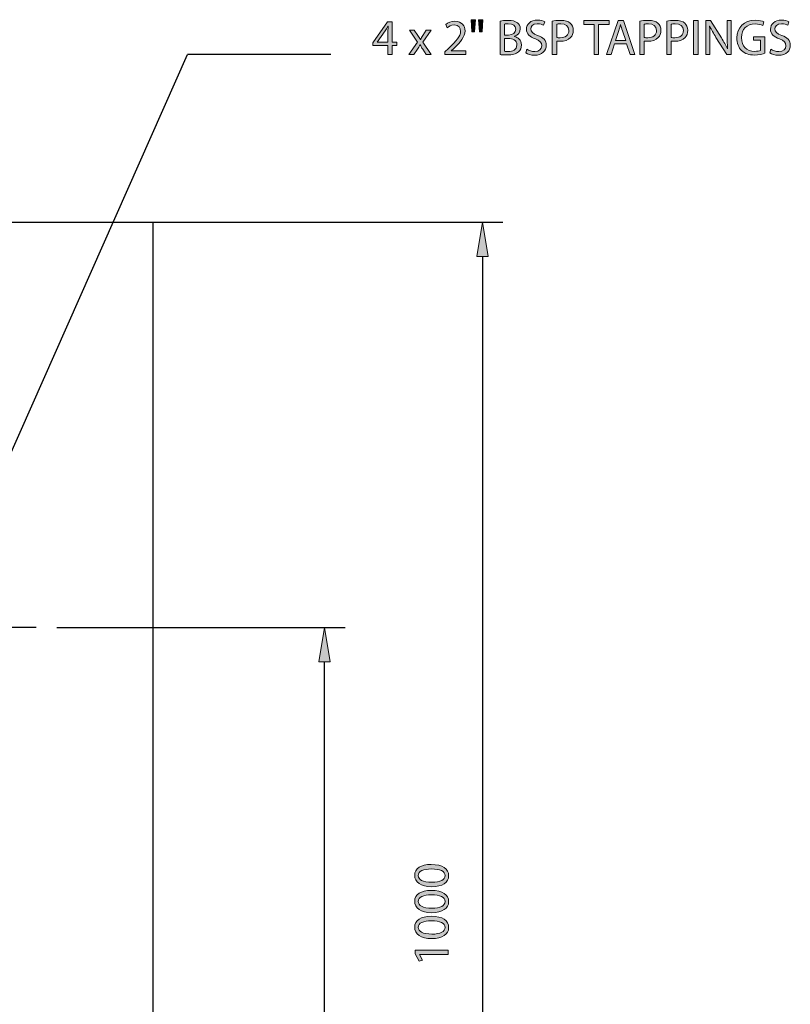
# Model space of a CAD drawing. Units: inches. Extents: x 7 to 204, y -246 to -42.
# Drawn here: x 138 to 204, y -141 to -57 of the extents above; entities that cross this region are included whole.
import ezdxf

# ---------------------------------------------------------------- set-up
doc = ezdxf.new("R2010")
doc.units = ezdxf.units.IN
doc.header["$MEASUREMENT"] = 0
for name, pattern in [('AI-Linetype-1', [428.180157, 267.612584, -53.522524, 53.522524, -53.522524]), ('AI-Linetype-16', [160.567541, 107.045016, -53.522524]), ('AI-Linetype-17', [160.567541, 107.045016, -53.522524])]:
    doc.linetypes.add(name, pattern=pattern)
doc.layers.add('Layer 1', color=7, linetype='Continuous')

# ---------------------------------------------------------------- blocks, each defined once
blk = doc.blocks.new('block 24')
at = {"layer": 'Layer 1', "true_color": 0x0078c1}
h = blk.add_hatch(color=144, dxfattribs=at)
h.dxf.hatch_style = 2
h.paths.add_polyline_path([(164.41, -112.079), (163.429, -112.079), (163.92, -109.137)])
at = {"layer": 'Layer 1', "lineweight": 0}
blk.add_lwpolyline([(164.41, -112.079), (163.429, -112.079), (163.92, -109.137), (164.41, -112.079)], dxfattribs=at)
blk = doc.blocks.new('block 26')
at = {"layer": 'Layer 1', "color": 144, "lineweight": 25, "true_color": 0x0078c1}
blk.add_lwpolyline([(163.92, -189.149), (163.92, -112.079)], dxfattribs=at)
blk = doc.blocks.new('block 27')
at = {"layer": 'Layer 1', "color": 144, "lineweight": 25, "true_color": 0x0078c1}
blk.add_lwpolyline([(140.975, -109.137), (165.685, -109.137)], dxfattribs=at)
blk = doc.blocks.new('block 58')
at = {"layer": 'Layer 1', "color": 144, "lineweight": 25, "true_color": 0x0078c1}
blk.add_lwpolyline([(139.21, -74.426), (179.216, -74.426)], dxfattribs=at)
blk = doc.blocks.new('block 60')
at = {"layer": 'Layer 1', "color": 144, "lineweight": 25, "true_color": 0x0078c1}
blk.add_lwpolyline([(177.451, -77.368), (177.451, -189.149)], dxfattribs=at)
blk = doc.blocks.new('block 61')
at = {"layer": 'Layer 1', "true_color": 0x0078c1}
h = blk.add_hatch(color=144, dxfattribs=at)
h.dxf.hatch_style = 2
h.paths.add_polyline_path([(177.941, -77.368), (176.961, -77.368), (177.451, -74.426)])
at = {"layer": 'Layer 1', "lineweight": 0}
blk.add_lwpolyline([(177.941, -77.368), (176.961, -77.368), (177.451, -74.426), (177.941, -77.368)], dxfattribs=at)
blk = doc.blocks.new('block 64')
at = {"layer": 'Layer 1', "true_color": 0x0078c1}
h = blk.add_hatch(color=144, dxfattribs=at)
h.dxf.hatch_style = 2
edge = h.paths.add_edge_path()
edge.add_spline(control_points=[(173.073, -129.435), (174.029, -129.435), (174.557, -129.794), (174.557, -130.413), (174.557, -130.963), (174.042, -131.339), (173.112, -131.348), (172.164, -131.348), (171.649, -130.937), (171.649, -130.366), (171.649, -129.777), (172.177, -129.435), (173.073, -129.435)], knot_values=[0, 0, 0, 0, 1, 1, 1, 2, 2, 2, 3, 3, 3, 4, 4, 4, 4], degree=3, periodic=1)
edge = h.paths.add_edge_path()
edge.add_spline(control_points=[(173.116, -130.963), (173.847, -130.963), (174.263, -130.738), (174.263, -130.392), (174.263, -130.006), (173.809, -129.82), (173.09, -129.82), (172.397, -129.82), (171.943, -129.993), (171.943, -130.392), (171.943, -130.72), (172.35, -130.963), (173.116, -130.963)], knot_values=[0, 0, 0, 0, 1, 1, 1, 2, 2, 2, 3, 3, 3, 4, 4, 4, 4], degree=3, periodic=1)
h = blk.add_hatch(color=144, dxfattribs=at)
h.dxf.hatch_style = 2
edge = h.paths.add_edge_path()
edge.add_spline(control_points=[(173.073, -131.654), (174.029, -131.654), (174.557, -132.013), (174.557, -132.632), (174.557, -133.182), (174.042, -133.558), (173.112, -133.567), (172.164, -133.567), (171.649, -133.156), (171.649, -132.584), (171.649, -131.996), (172.177, -131.654), (173.073, -131.654)], knot_values=[0, 0, 0, 0, 1, 1, 1, 2, 2, 2, 3, 3, 3, 4, 4, 4, 4], degree=3, periodic=1)
edge = h.paths.add_edge_path()
edge.add_spline(control_points=[(173.116, -133.182), (173.847, -133.182), (174.263, -132.957), (174.263, -132.611), (174.263, -132.225), (173.809, -132.039), (173.09, -132.039), (172.397, -132.039), (171.943, -132.212), (171.943, -132.611), (171.943, -132.939), (172.35, -133.182), (173.116, -133.182)], knot_values=[0, 0, 0, 0, 1, 1, 1, 2, 2, 2, 3, 3, 3, 4, 4, 4, 4], degree=3, periodic=1)
h = blk.add_hatch(color=144, dxfattribs=at)
h.dxf.hatch_style = 2
edge = h.paths.add_edge_path()
edge.add_spline(control_points=[(173.073, -133.873), (174.029, -133.873), (174.557, -134.232), (174.557, -134.851), (174.557, -135.401), (174.042, -135.777), (173.112, -135.786), (172.164, -135.786), (171.649, -135.375), (171.649, -134.804), (171.649, -134.215), (172.177, -133.873), (173.073, -133.873)], knot_values=[0, 0, 0, 0, 1, 1, 1, 2, 2, 2, 3, 3, 3, 4, 4, 4, 4], degree=3, periodic=1)
edge = h.paths.add_edge_path()
edge.add_spline(control_points=[(173.116, -135.401), (173.847, -135.401), (174.263, -135.176), (174.263, -134.83), (174.263, -134.445), (173.809, -134.258), (173.09, -134.258), (172.397, -134.258), (171.943, -134.431), (171.943, -134.83), (171.943, -135.159), (172.35, -135.401), (173.116, -135.401)], knot_values=[0, 0, 0, 0, 1, 1, 1, 2, 2, 2, 3, 3, 3, 4, 4, 4, 4], degree=3, periodic=1)
h = blk.add_hatch(color=144, dxfattribs=at)
h.dxf.hatch_style = 2
h.paths.add_polyline_path([(172.052, -137.14), (172.052, -137.148), (172.315, -137.637), (172.025, -137.711), (171.696, -137.096), (171.696, -136.772), (174.51, -136.772), (174.51, -137.14)])
at = {"layer": 'Layer 1', "lineweight": 0}
blk.add_lwpolyline([(172.052, -137.14), (172.052, -137.148), (172.315, -137.637), (172.025, -137.711), (171.696, -137.096), (171.696, -136.772), (174.51, -136.772), (174.51, -137.14), (172.052, -137.14)], dxfattribs=at)
for points in [[(173.073, -129.435), (174.029, -129.435), (174.557, -129.794), (174.557, -130.413), (174.557, -130.963), (174.042, -131.339), (173.112, -131.348), (172.164, -131.348), (171.649, -130.937), (171.649, -130.366), (171.649, -129.777), (172.177, -129.435), (173.073, -129.435)], [(173.116, -130.963), (173.847, -130.963), (174.263, -130.738), (174.263, -130.392), (174.263, -130.006), (173.809, -129.82), (173.09, -129.82), (172.397, -129.82), (171.943, -129.993), (171.943, -130.392), (171.943, -130.72), (172.35, -130.963), (173.116, -130.963)], [(173.073, -131.654), (174.029, -131.654), (174.557, -132.013), (174.557, -132.632), (174.557, -133.182), (174.042, -133.558), (173.112, -133.567), (172.164, -133.567), (171.649, -133.156), (171.649, -132.584), (171.649, -131.996), (172.177, -131.654), (173.073, -131.654)], [(173.116, -133.182), (173.847, -133.182), (174.263, -132.957), (174.263, -132.611), (174.263, -132.225), (173.809, -132.039), (173.09, -132.039), (172.397, -132.039), (171.943, -132.212), (171.943, -132.611), (171.943, -132.939), (172.35, -133.182), (173.116, -133.182)], [(173.073, -133.873), (174.029, -133.873), (174.557, -134.232), (174.557, -134.851), (174.557, -135.401), (174.042, -135.777), (173.112, -135.786), (172.164, -135.786), (171.649, -135.375), (171.649, -134.804), (171.649, -134.215), (172.177, -133.873), (173.073, -133.873)], [(173.116, -135.401), (173.847, -135.401), (174.263, -135.176), (174.263, -134.83), (174.263, -134.445), (173.809, -134.258), (173.09, -134.258), (172.397, -134.258), (171.943, -134.431), (171.943, -134.83), (171.943, -135.159), (172.35, -135.401), (173.116, -135.401)]]:
    blk.add_open_spline(points, degree=3, knots=[0, 0, 0, 0, 1, 1, 1, 2, 2, 2, 3, 3, 3, 4, 4, 4, 4], dxfattribs=at)
blk = doc.blocks.new('block 63')
at = {"layer": 'Layer 1'}
blk.add_blockref('block 64', (0, 0), dxfattribs=at)
blk = doc.blocks.new('block 73')
at = {"layer": 'Layer 1', "color": 144, "linetype": 'AI-Linetype-1', "lineweight": 25, "true_color": 0x0078c1}
blk.add_lwpolyline([(139.21, -109.137), (121.561, -109.137)], dxfattribs=at)
blk = doc.blocks.new('block 329')
at = {"layer": 'Layer 1', "color": 93, "linetype": 'AI-Linetype-16', "lineweight": 25, "true_color": 0x54b847}
blk.add_lwpolyline([(55.08, -74.426), (149.212, -74.426)], dxfattribs=at)
blk = doc.blocks.new('block 330')
at = {"layer": 'Layer 1', "color": 93, "linetype": 'AI-Linetype-17', "lineweight": 25, "true_color": 0x54b847}
blk.add_lwpolyline([(149.212, -74.426), (149.212, -192.091)], dxfattribs=at)
blk = doc.blocks.new('block 337')
at = {"layer": 'Layer 1', "color": 144, "lineweight": 25, "true_color": 0x0078c1}
blk.add_lwpolyline([(131.579, -106.449), (152.175, -60.071)], dxfattribs=at)
blk = doc.blocks.new('block 339')
at = {"layer": 'Layer 1', "color": 144, "lineweight": 25, "true_color": 0x0078c1}
blk.add_lwpolyline([(164.461, -60.071), (152.175, -60.071)], dxfattribs=at)
blk = doc.blocks.new('block 341')
at = {"layer": 'Layer 1', "true_color": 0x0078c1}
h = blk.add_hatch(color=144, dxfattribs=at)
h.dxf.hatch_style = 2
h.paths.add_polyline_path([(169.357, -60.071), (169.357, -59.301), (168.05, -59.301), (168.05, -59.054), (169.305, -57.258), (169.716, -57.258), (169.716, -59.007), (170.11, -59.007), (170.11, -59.301), (169.716, -59.301), (169.716, -60.071)])
edge = h.paths.add_edge_path()
edge.add_spline(control_points=[(169.357, -59.007), (169.357, -59.007), (169.357, -58.067), (169.357, -58.067), (169.357, -57.92), (169.361, -57.773), (169.37, -57.626), (169.37, -57.626), (169.357, -57.626), (169.357, -57.626), (169.27, -57.79), (169.201, -57.912), (169.123, -58.041), (169.123, -58.041), (168.435, -58.998), (168.435, -58.998), (168.435, -58.998), (168.435, -59.007), (168.435, -59.007), (168.435, -59.007), (169.357, -59.007), (169.357, -59.007)], knot_values=[0, 0, 0, 0, 1, 1, 1, 2, 2, 2, 3, 3, 3, 4, 4, 4, 5, 5, 5, 6, 6, 6, 7, 7, 7, 7], degree=3, periodic=1)
h = blk.add_hatch(color=144, dxfattribs=at)
h.dxf.hatch_style = 2
edge = h.paths.add_edge_path()
edge.add_spline(control_points=[(174.236, -60.071), (174.236, -60.071), (174.236, -59.838), (174.236, -59.838), (174.236, -59.838), (174.534, -59.548), (174.534, -59.548), (175.253, -58.864), (175.582, -58.5), (175.582, -58.076), (175.582, -57.79), (175.448, -57.527), (175.028, -57.527), (174.772, -57.527), (174.56, -57.656), (174.431, -57.764), (174.431, -57.764), (174.309, -57.496), (174.309, -57.496), (174.5, -57.336), (174.781, -57.21), (175.101, -57.21), (175.707, -57.21), (175.963, -57.626), (175.963, -58.028), (175.963, -58.548), (175.586, -58.968), (174.993, -59.539), (174.993, -59.539), (174.772, -59.747), (174.772, -59.747), (174.772, -59.747), (174.772, -59.755), (174.772, -59.755), (174.772, -59.755), (176.032, -59.755), (176.032, -59.755), (176.032, -59.755), (176.032, -60.071), (176.032, -60.071), (176.032, -60.071), (174.236, -60.071), (174.236, -60.071)], knot_values=[0, 0, 0, 0, 1, 1, 1, 2, 2, 2, 3, 3, 3, 4, 4, 4, 5, 5, 5, 6, 6, 6, 7, 7, 7, 8, 8, 8, 9, 9, 9, 10, 10, 10, 11, 11, 11, 12, 12, 12, 13, 13, 13, 14, 14, 14, 14], degree=3, periodic=1)
h = blk.add_hatch(color=144, dxfattribs=at)
h.dxf.hatch_style = 2
h.paths.add_polyline_path([(176.857, -57.076), (176.784, -58.115), (176.55, -58.115), (176.481, -57.076)])
h.paths.add_polyline_path([(177.502, -57.076), (177.429, -58.115), (177.199, -58.115), (177.125, -57.076)])
h = blk.add_hatch(color=144, dxfattribs=at)
h.dxf.hatch_style = 2
edge = h.paths.add_edge_path()
edge.add_spline(control_points=[(178.964, -57.198), (179.128, -57.159), (179.392, -57.133), (179.652, -57.133), (180.029, -57.133), (180.271, -57.198), (180.449, -57.345), (180.6, -57.457), (180.695, -57.63), (180.695, -57.86), (180.695, -58.145), (180.505, -58.392), (180.202, -58.5), (180.202, -58.5), (180.202, -58.513), (180.202, -58.513), (180.479, -58.578), (180.803, -58.807), (180.803, -59.24), (180.803, -59.491), (180.704, -59.686), (180.552, -59.825), (180.353, -60.011), (180.024, -60.097), (179.548, -60.097), (179.289, -60.097), (179.089, -60.08), (178.964, -60.063), (178.964, -60.063), (178.964, -57.198), (178.964, -57.198)], knot_values=[0, 0, 0, 0, 1, 1, 1, 2, 2, 2, 3, 3, 3, 4, 4, 4, 5, 5, 5, 6, 6, 6, 7, 7, 7, 8, 8, 8, 9, 9, 9, 10, 10, 10, 10], degree=3, periodic=1)
edge = h.paths.add_edge_path()
edge.add_spline(control_points=[(179.341, -58.392), (179.341, -58.392), (179.682, -58.392), (179.682, -58.392), (180.076, -58.392), (180.31, -58.18), (180.31, -57.899), (180.31, -57.561), (180.054, -57.423), (179.674, -57.423), (179.5, -57.423), (179.401, -57.436), (179.341, -57.449), (179.341, -57.449), (179.341, -58.392), (179.341, -58.392)], knot_values=[0, 0, 0, 0, 1, 1, 1, 2, 2, 2, 3, 3, 3, 4, 4, 4, 5, 5, 5, 5], degree=3, periodic=1)
edge = h.paths.add_edge_path()
edge.add_spline(control_points=[(179.341, -59.786), (179.419, -59.799), (179.522, -59.803), (179.657, -59.803), (180.046, -59.803), (180.405, -59.66), (180.405, -59.236), (180.405, -58.842), (180.063, -58.673), (179.652, -58.673), (179.652, -58.673), (179.341, -58.673), (179.341, -58.673), (179.341, -58.673), (179.341, -59.786), (179.341, -59.786)], knot_values=[0, 0, 0, 0, 1, 1, 1, 2, 2, 2, 3, 3, 3, 4, 4, 4, 5, 5, 5, 5], degree=3, periodic=1)
h = blk.add_hatch(color=144, dxfattribs=at)
h.dxf.hatch_style = 2
edge = h.paths.add_edge_path()
edge.add_spline(control_points=[(181.261, -59.613), (181.43, -59.721), (181.672, -59.803), (181.932, -59.803), (182.317, -59.803), (182.542, -59.599), (182.542, -59.305), (182.542, -59.037), (182.386, -58.877), (181.992, -58.73), (181.516, -58.556), (181.222, -58.305), (181.222, -57.899), (181.222, -57.444), (181.598, -57.107), (182.165, -57.107), (182.459, -57.107), (182.68, -57.176), (182.806, -57.25), (182.806, -57.25), (182.702, -57.557), (182.702, -57.557), (182.611, -57.501), (182.416, -57.418), (182.152, -57.418), (181.754, -57.418), (181.603, -57.656), (181.603, -57.855), (181.603, -58.128), (181.78, -58.262), (182.183, -58.418), (182.676, -58.608), (182.923, -58.847), (182.923, -59.275), (182.923, -59.725), (182.594, -60.119), (181.906, -60.119), (181.624, -60.119), (181.317, -60.032), (181.161, -59.928), (181.161, -59.928), (181.261, -59.613), (181.261, -59.613)], knot_values=[0, 0, 0, 0, 1, 1, 1, 2, 2, 2, 3, 3, 3, 4, 4, 4, 5, 5, 5, 6, 6, 6, 7, 7, 7, 8, 8, 8, 9, 9, 9, 10, 10, 10, 11, 11, 11, 12, 12, 12, 13, 13, 13, 14, 14, 14, 14], degree=3, periodic=1)
h = blk.add_hatch(color=144, dxfattribs=at)
h.dxf.hatch_style = 2
edge = h.paths.add_edge_path()
edge.add_spline(control_points=[(183.441, -57.189), (183.623, -57.159), (183.861, -57.133), (184.164, -57.133), (184.536, -57.133), (184.809, -57.219), (184.982, -57.375), (185.138, -57.513), (185.237, -57.726), (185.237, -57.985), (185.237, -58.249), (185.159, -58.457), (185.012, -58.608), (184.809, -58.821), (184.489, -58.929), (184.121, -58.929), (184.008, -58.929), (183.904, -58.924), (183.818, -58.903), (183.818, -58.903), (183.818, -60.071), (183.818, -60.071), (183.818, -60.071), (183.441, -60.071), (183.441, -60.071), (183.441, -60.071), (183.441, -57.189), (183.441, -57.189)], knot_values=[0, 0, 0, 0, 1, 1, 1, 2, 2, 2, 3, 3, 3, 4, 4, 4, 5, 5, 5, 6, 6, 6, 7, 7, 7, 8, 8, 8, 9, 9, 9, 9], degree=3, periodic=1)
edge = h.paths.add_edge_path()
edge.add_spline(control_points=[(183.818, -58.595), (183.9, -58.617), (184.004, -58.626), (184.129, -58.626), (184.584, -58.626), (184.861, -58.401), (184.861, -58.007), (184.861, -57.617), (184.584, -57.431), (184.173, -57.431), (184.008, -57.431), (183.883, -57.444), (183.818, -57.462), (183.818, -57.462), (183.818, -58.595), (183.818, -58.595)], knot_values=[0, 0, 0, 0, 1, 1, 1, 2, 2, 2, 3, 3, 3, 4, 4, 4, 5, 5, 5, 5], degree=3, periodic=1)
h = blk.add_hatch(color=144, dxfattribs=at)
h.dxf.hatch_style = 2
h.paths.add_polyline_path([(187.036, -57.475), (186.149, -57.475), (186.149, -57.154), (188.309, -57.154), (188.309, -57.475), (187.417, -57.475), (187.417, -60.071), (187.036, -60.071)])
h = blk.add_hatch(color=144, dxfattribs=at)
h.dxf.hatch_style = 2
h.paths.add_polyline_path([(188.78, -59.154), (188.477, -60.071), (188.087, -60.071), (189.082, -57.154), (189.533, -57.154), (190.528, -60.071), (190.126, -60.071), (189.814, -59.154)])
edge = h.paths.add_edge_path()
edge.add_spline(control_points=[(189.74, -58.859), (189.74, -58.859), (189.45, -58.02), (189.45, -58.02), (189.386, -57.829), (189.342, -57.656), (189.299, -57.487), (189.299, -57.487), (189.29, -57.487), (189.29, -57.487), (189.247, -57.656), (189.204, -57.838), (189.143, -58.016), (189.143, -58.016), (188.857, -58.859), (188.857, -58.859), (188.857, -58.859), (189.74, -58.859), (189.74, -58.859)], knot_values=[0, 0, 0, 0, 1, 1, 1, 2, 2, 2, 3, 3, 3, 4, 4, 4, 5, 5, 5, 6, 6, 6, 6], degree=3, periodic=1)
h = blk.add_hatch(color=144, dxfattribs=at)
h.dxf.hatch_style = 2
edge = h.paths.add_edge_path()
edge.add_spline(control_points=[(190.955, -57.189), (191.137, -57.159), (191.375, -57.133), (191.678, -57.133), (192.05, -57.133), (192.323, -57.219), (192.496, -57.375), (192.652, -57.513), (192.751, -57.726), (192.751, -57.985), (192.751, -58.249), (192.674, -58.457), (192.526, -58.608), (192.323, -58.821), (192.003, -58.929), (191.635, -58.929), (191.522, -58.929), (191.418, -58.924), (191.332, -58.903), (191.332, -58.903), (191.332, -60.071), (191.332, -60.071), (191.332, -60.071), (190.955, -60.071), (190.955, -60.071), (190.955, -60.071), (190.955, -57.189), (190.955, -57.189)], knot_values=[0, 0, 0, 0, 1, 1, 1, 2, 2, 2, 3, 3, 3, 4, 4, 4, 5, 5, 5, 6, 6, 6, 7, 7, 7, 8, 8, 8, 9, 9, 9, 9], degree=3, periodic=1)
edge = h.paths.add_edge_path()
edge.add_spline(control_points=[(191.332, -58.595), (191.414, -58.617), (191.518, -58.626), (191.643, -58.626), (192.098, -58.626), (192.375, -58.401), (192.375, -58.007), (192.375, -57.617), (192.098, -57.431), (191.687, -57.431), (191.522, -57.431), (191.397, -57.444), (191.332, -57.462), (191.332, -57.462), (191.332, -58.595), (191.332, -58.595)], knot_values=[0, 0, 0, 0, 1, 1, 1, 2, 2, 2, 3, 3, 3, 4, 4, 4, 5, 5, 5, 5], degree=3, periodic=1)
h = blk.add_hatch(color=144, dxfattribs=at)
h.dxf.hatch_style = 2
edge = h.paths.add_edge_path()
edge.add_spline(control_points=[(193.257, -57.189), (193.438, -57.159), (193.676, -57.133), (193.98, -57.133), (194.352, -57.133), (194.624, -57.219), (194.797, -57.375), (194.953, -57.513), (195.053, -57.726), (195.053, -57.985), (195.053, -58.249), (194.975, -58.457), (194.828, -58.608), (194.624, -58.821), (194.304, -58.929), (193.936, -58.929), (193.823, -58.929), (193.72, -58.924), (193.633, -58.903), (193.633, -58.903), (193.633, -60.071), (193.633, -60.071), (193.633, -60.071), (193.257, -60.071), (193.257, -60.071), (193.257, -60.071), (193.257, -57.189), (193.257, -57.189)], knot_values=[0, 0, 0, 0, 1, 1, 1, 2, 2, 2, 3, 3, 3, 4, 4, 4, 5, 5, 5, 6, 6, 6, 7, 7, 7, 8, 8, 8, 9, 9, 9, 9], degree=3, periodic=1)
edge = h.paths.add_edge_path()
edge.add_spline(control_points=[(193.633, -58.595), (193.715, -58.617), (193.819, -58.626), (193.945, -58.626), (194.399, -58.626), (194.676, -58.401), (194.676, -58.007), (194.676, -57.617), (194.399, -57.431), (193.988, -57.431), (193.823, -57.431), (193.698, -57.444), (193.633, -57.462), (193.633, -57.462), (193.633, -58.595), (193.633, -58.595)], knot_values=[0, 0, 0, 0, 1, 1, 1, 2, 2, 2, 3, 3, 3, 4, 4, 4, 5, 5, 5, 5], degree=3, periodic=1)
h = blk.add_hatch(color=144, dxfattribs=at)
h.dxf.hatch_style = 2
h.paths.add_polyline_path([(195.935, -57.154), (195.935, -60.071), (195.554, -60.071), (195.554, -57.154)])
h = blk.add_hatch(color=144, dxfattribs=at)
h.dxf.hatch_style = 2
edge = h.paths.add_edge_path()
edge.add_spline(control_points=[(196.592, -60.071), (196.592, -60.071), (196.592, -57.154), (196.592, -57.154), (196.592, -57.154), (197.007, -57.154), (197.007, -57.154), (197.007, -57.154), (197.938, -58.63), (197.938, -58.63), (198.15, -58.972), (198.323, -59.279), (198.457, -59.578), (198.457, -59.578), (198.47, -59.574), (198.47, -59.574), (198.435, -59.184), (198.427, -58.829), (198.427, -58.375), (198.427, -58.375), (198.427, -57.154), (198.427, -57.154), (198.427, -57.154), (198.782, -57.154), (198.782, -57.154), (198.782, -57.154), (198.782, -60.071), (198.782, -60.071), (198.782, -60.071), (198.401, -60.071), (198.401, -60.071), (198.401, -60.071), (197.475, -58.591), (197.475, -58.591), (197.271, -58.267), (197.077, -57.933), (196.934, -57.617), (196.934, -57.617), (196.921, -57.622), (196.921, -57.622), (196.942, -57.99), (196.947, -58.34), (196.947, -58.825), (196.947, -58.825), (196.947, -60.071), (196.947, -60.071), (196.947, -60.071), (196.592, -60.071), (196.592, -60.071)], knot_values=[0, 0, 0, 0, 1, 1, 1, 2, 2, 2, 3, 3, 3, 4, 4, 4, 5, 5, 5, 6, 6, 6, 7, 7, 7, 8, 8, 8, 9, 9, 9, 10, 10, 10, 11, 11, 11, 12, 12, 12, 13, 13, 13, 14, 14, 14, 15, 15, 15, 16, 16, 16, 16], degree=3, periodic=1)
h = blk.add_hatch(color=144, dxfattribs=at)
h.dxf.hatch_style = 2
edge = h.paths.add_edge_path()
edge.add_spline(control_points=[(201.663, -59.941), (201.494, -60.006), (201.156, -60.102), (200.763, -60.102), (200.321, -60.102), (199.957, -59.989), (199.672, -59.716), (199.421, -59.474), (199.265, -59.084), (199.265, -58.63), (199.265, -57.76), (199.867, -57.124), (200.845, -57.124), (201.182, -57.124), (201.451, -57.198), (201.576, -57.258), (201.576, -57.258), (201.481, -57.565), (201.481, -57.565), (201.325, -57.492), (201.131, -57.44), (200.836, -57.44), (200.126, -57.44), (199.663, -57.881), (199.663, -58.613), (199.663, -59.353), (200.105, -59.79), (200.788, -59.79), (201.035, -59.79), (201.204, -59.755), (201.291, -59.712), (201.291, -59.712), (201.291, -58.842), (201.291, -58.842), (201.291, -58.842), (200.702, -58.842), (200.702, -58.842), (200.702, -58.842), (200.702, -58.539), (200.702, -58.539), (200.702, -58.539), (201.663, -58.539), (201.663, -58.539), (201.663, -58.539), (201.663, -59.941), (201.663, -59.941)], knot_values=[0, 0, 0, 0, 1, 1, 1, 2, 2, 2, 3, 3, 3, 4, 4, 4, 5, 5, 5, 6, 6, 6, 7, 7, 7, 8, 8, 8, 9, 9, 9, 10, 10, 10, 11, 11, 11, 12, 12, 12, 13, 13, 13, 14, 14, 14, 15, 15, 15, 15], degree=3, periodic=1)
h = blk.add_hatch(color=144, dxfattribs=at)
h.dxf.hatch_style = 2
edge = h.paths.add_edge_path()
edge.add_spline(control_points=[(202.185, -59.613), (202.354, -59.721), (202.596, -59.803), (202.856, -59.803), (203.241, -59.803), (203.466, -59.599), (203.466, -59.305), (203.466, -59.037), (203.311, -58.877), (202.917, -58.73), (202.441, -58.556), (202.146, -58.305), (202.146, -57.899), (202.146, -57.444), (202.523, -57.107), (203.09, -57.107), (203.384, -57.107), (203.605, -57.176), (203.73, -57.25), (203.73, -57.25), (203.627, -57.557), (203.627, -57.557), (203.536, -57.501), (203.341, -57.418), (203.077, -57.418), (202.679, -57.418), (202.527, -57.656), (202.527, -57.855), (202.527, -58.128), (202.705, -58.262), (203.107, -58.418), (203.6, -58.608), (203.847, -58.847), (203.847, -59.275), (203.847, -59.725), (203.518, -60.119), (202.83, -60.119), (202.549, -60.119), (202.242, -60.032), (202.086, -59.928), (202.086, -59.928), (202.185, -59.613), (202.185, -59.613)], knot_values=[0, 0, 0, 0, 1, 1, 1, 2, 2, 2, 3, 3, 3, 4, 4, 4, 5, 5, 5, 6, 6, 6, 7, 7, 7, 8, 8, 8, 9, 9, 9, 10, 10, 10, 11, 11, 11, 12, 12, 12, 13, 13, 13, 14, 14, 14, 14], degree=3, periodic=1)
h = blk.add_hatch(color=144, dxfattribs=at)
h.dxf.hatch_style = 2
edge = h.paths.add_edge_path()
edge.add_spline(control_points=[(171.614, -57.976), (171.614, -57.976), (171.913, -58.427), (171.913, -58.427), (171.995, -58.544), (172.06, -58.647), (172.129, -58.764), (172.129, -58.764), (172.138, -58.764), (172.138, -58.764), (172.207, -58.643), (172.276, -58.535), (172.35, -58.422), (172.35, -58.422), (172.64, -57.976), (172.64, -57.976), (172.64, -57.976), (173.055, -57.976), (173.055, -57.976), (173.055, -57.976), (172.342, -58.989), (172.342, -58.989), (172.342, -58.989), (173.073, -60.071), (173.073, -60.071), (173.073, -60.071), (172.644, -60.071), (172.644, -60.071), (172.644, -60.071), (172.333, -59.599), (172.333, -59.599), (172.251, -59.478), (172.181, -59.361), (172.108, -59.236), (172.108, -59.236), (172.099, -59.236), (172.099, -59.236), (172.03, -59.361), (171.961, -59.474), (171.878, -59.599), (171.878, -59.599), (171.575, -60.071), (171.575, -60.071), (171.575, -60.071), (171.156, -60.071), (171.156, -60.071), (171.156, -60.071), (171.9, -59.002), (171.9, -59.002), (171.9, -59.002), (171.19, -57.976), (171.19, -57.976), (171.19, -57.976), (171.614, -57.976), (171.614, -57.976)], knot_values=[0, 0, 0, 0, 1, 1, 1, 2, 2, 2, 3, 3, 3, 4, 4, 4, 5, 5, 5, 6, 6, 6, 7, 7, 7, 8, 8, 8, 9, 9, 9, 10, 10, 10, 11, 11, 11, 12, 12, 12, 13, 13, 13, 14, 14, 14, 15, 15, 15, 16, 16, 16, 17, 17, 17, 18, 18, 18, 18], degree=3, periodic=1)
at = {"layer": 'Layer 1', "lineweight": 0}
for points in [[(169.357, -60.071), (169.357, -59.301), (168.05, -59.301), (168.05, -59.054), (169.305, -57.258), (169.716, -57.258), (169.716, -59.007), (170.11, -59.007), (170.11, -59.301), (169.716, -59.301), (169.716, -60.071), (169.357, -60.071)], [(176.857, -57.076), (176.784, -58.115), (176.55, -58.115), (176.481, -57.076), (176.857, -57.076)], [(177.502, -57.076), (177.429, -58.115), (177.199, -58.115), (177.125, -57.076), (177.502, -57.076)], [(187.036, -57.475), (186.149, -57.475), (186.149, -57.154), (188.309, -57.154), (188.309, -57.475), (187.417, -57.475), (187.417, -60.071), (187.036, -60.071), (187.036, -57.475)], [(188.78, -59.154), (188.477, -60.071), (188.087, -60.071), (189.082, -57.154), (189.533, -57.154), (190.528, -60.071), (190.126, -60.071), (189.814, -59.154), (188.78, -59.154)], [(195.935, -57.154), (195.935, -60.071), (195.554, -60.071), (195.554, -57.154), (195.935, -57.154)]]:
    blk.add_lwpolyline(points, dxfattribs=at)
for points, knots in [([(174.236, -60.071), (174.236, -60.071), (174.236, -59.838), (174.236, -59.838), (174.236, -59.838), (174.534, -59.548), (174.534, -59.548), (175.253, -58.864), (175.582, -58.5), (175.582, -58.076), (175.582, -57.79), (175.448, -57.527), (175.028, -57.527), (174.772, -57.527), (174.56, -57.656), (174.431, -57.764), (174.431, -57.764), (174.309, -57.496), (174.309, -57.496), (174.5, -57.336), (174.781, -57.21), (175.101, -57.21), (175.707, -57.21), (175.963, -57.626), (175.963, -58.028), (175.963, -58.548), (175.586, -58.968), (174.993, -59.539), (174.993, -59.539), (174.772, -59.747), (174.772, -59.747), (174.772, -59.747), (174.772, -59.755), (174.772, -59.755), (174.772, -59.755), (176.032, -59.755), (176.032, -59.755), (176.032, -59.755), (176.032, -60.071), (176.032, -60.071), (176.032, -60.071), (174.236, -60.071), (174.236, -60.071)], [0, 0, 0, 0, 1, 1, 1, 2, 2, 2, 3, 3, 3, 4, 4, 4, 5, 5, 5, 6, 6, 6, 7, 7, 7, 8, 8, 8, 9, 9, 9, 10, 10, 10, 11, 11, 11, 12, 12, 12, 13, 13, 13, 14, 14, 14, 14]), ([(178.964, -57.198), (179.128, -57.159), (179.392, -57.133), (179.652, -57.133), (180.029, -57.133), (180.271, -57.198), (180.449, -57.345), (180.6, -57.457), (180.695, -57.63), (180.695, -57.86), (180.695, -58.145), (180.505, -58.392), (180.202, -58.5), (180.202, -58.5), (180.202, -58.513), (180.202, -58.513), (180.479, -58.578), (180.803, -58.807), (180.803, -59.24), (180.803, -59.491), (180.704, -59.686), (180.552, -59.825), (180.353, -60.011), (180.024, -60.097), (179.548, -60.097), (179.289, -60.097), (179.089, -60.08), (178.964, -60.063), (178.964, -60.063), (178.964, -57.198), (178.964, -57.198)], [0, 0, 0, 0, 1, 1, 1, 2, 2, 2, 3, 3, 3, 4, 4, 4, 5, 5, 5, 6, 6, 6, 7, 7, 7, 8, 8, 8, 9, 9, 9, 10, 10, 10, 10]), ([(181.261, -59.613), (181.43, -59.721), (181.672, -59.803), (181.932, -59.803), (182.317, -59.803), (182.542, -59.599), (182.542, -59.305), (182.542, -59.037), (182.386, -58.877), (181.992, -58.73), (181.516, -58.556), (181.222, -58.305), (181.222, -57.899), (181.222, -57.444), (181.598, -57.107), (182.165, -57.107), (182.459, -57.107), (182.68, -57.176), (182.806, -57.25), (182.806, -57.25), (182.702, -57.557), (182.702, -57.557), (182.611, -57.501), (182.416, -57.418), (182.152, -57.418), (181.754, -57.418), (181.603, -57.656), (181.603, -57.855), (181.603, -58.128), (181.78, -58.262), (182.183, -58.418), (182.676, -58.608), (182.923, -58.847), (182.923, -59.275), (182.923, -59.725), (182.594, -60.119), (181.906, -60.119), (181.624, -60.119), (181.317, -60.032), (181.161, -59.928), (181.161, -59.928), (181.261, -59.613), (181.261, -59.613)], [0, 0, 0, 0, 1, 1, 1, 2, 2, 2, 3, 3, 3, 4, 4, 4, 5, 5, 5, 6, 6, 6, 7, 7, 7, 8, 8, 8, 9, 9, 9, 10, 10, 10, 11, 11, 11, 12, 12, 12, 13, 13, 13, 14, 14, 14, 14]), ([(183.441, -57.189), (183.623, -57.159), (183.861, -57.133), (184.164, -57.133), (184.536, -57.133), (184.809, -57.219), (184.982, -57.375), (185.138, -57.513), (185.237, -57.726), (185.237, -57.985), (185.237, -58.249), (185.159, -58.457), (185.012, -58.608), (184.809, -58.821), (184.489, -58.929), (184.121, -58.929), (184.008, -58.929), (183.904, -58.924), (183.818, -58.903), (183.818, -58.903), (183.818, -60.071), (183.818, -60.071), (183.818, -60.071), (183.441, -60.071), (183.441, -60.071), (183.441, -60.071), (183.441, -57.189), (183.441, -57.189)], [0, 0, 0, 0, 1, 1, 1, 2, 2, 2, 3, 3, 3, 4, 4, 4, 5, 5, 5, 6, 6, 6, 7, 7, 7, 8, 8, 8, 9, 9, 9, 9]), ([(190.955, -57.189), (191.137, -57.159), (191.375, -57.133), (191.678, -57.133), (192.05, -57.133), (192.323, -57.219), (192.496, -57.375), (192.652, -57.513), (192.751, -57.726), (192.751, -57.985), (192.751, -58.249), (192.674, -58.457), (192.526, -58.608), (192.323, -58.821), (192.003, -58.929), (191.635, -58.929), (191.522, -58.929), (191.418, -58.924), (191.332, -58.903), (191.332, -58.903), (191.332, -60.071), (191.332, -60.071), (191.332, -60.071), (190.955, -60.071), (190.955, -60.071), (190.955, -60.071), (190.955, -57.189), (190.955, -57.189)], [0, 0, 0, 0, 1, 1, 1, 2, 2, 2, 3, 3, 3, 4, 4, 4, 5, 5, 5, 6, 6, 6, 7, 7, 7, 8, 8, 8, 9, 9, 9, 9]), ([(193.257, -57.189), (193.438, -57.159), (193.676, -57.133), (193.98, -57.133), (194.352, -57.133), (194.624, -57.219), (194.797, -57.375), (194.953, -57.513), (195.053, -57.726), (195.053, -57.985), (195.053, -58.249), (194.975, -58.457), (194.828, -58.608), (194.624, -58.821), (194.304, -58.929), (193.936, -58.929), (193.823, -58.929), (193.72, -58.924), (193.633, -58.903), (193.633, -58.903), (193.633, -60.071), (193.633, -60.071), (193.633, -60.071), (193.257, -60.071), (193.257, -60.071), (193.257, -60.071), (193.257, -57.189), (193.257, -57.189)], [0, 0, 0, 0, 1, 1, 1, 2, 2, 2, 3, 3, 3, 4, 4, 4, 5, 5, 5, 6, 6, 6, 7, 7, 7, 8, 8, 8, 9, 9, 9, 9]), ([(196.592, -60.071), (196.592, -60.071), (196.592, -57.154), (196.592, -57.154), (196.592, -57.154), (197.007, -57.154), (197.007, -57.154), (197.007, -57.154), (197.938, -58.63), (197.938, -58.63), (198.15, -58.972), (198.323, -59.279), (198.457, -59.578), (198.457, -59.578), (198.47, -59.574), (198.47, -59.574), (198.435, -59.184), (198.427, -58.829), (198.427, -58.375), (198.427, -58.375), (198.427, -57.154), (198.427, -57.154), (198.427, -57.154), (198.782, -57.154), (198.782, -57.154), (198.782, -57.154), (198.782, -60.071), (198.782, -60.071), (198.782, -60.071), (198.401, -60.071), (198.401, -60.071), (198.401, -60.071), (197.475, -58.591), (197.475, -58.591), (197.271, -58.267), (197.077, -57.933), (196.934, -57.617), (196.934, -57.617), (196.921, -57.622), (196.921, -57.622), (196.942, -57.99), (196.947, -58.34), (196.947, -58.825), (196.947, -58.825), (196.947, -60.071), (196.947, -60.071), (196.947, -60.071), (196.592, -60.071), (196.592, -60.071)], [0, 0, 0, 0, 1, 1, 1, 2, 2, 2, 3, 3, 3, 4, 4, 4, 5, 5, 5, 6, 6, 6, 7, 7, 7, 8, 8, 8, 9, 9, 9, 10, 10, 10, 11, 11, 11, 12, 12, 12, 13, 13, 13, 14, 14, 14, 15, 15, 15, 16, 16, 16, 16]), ([(201.663, -59.941), (201.494, -60.006), (201.156, -60.102), (200.763, -60.102), (200.321, -60.102), (199.957, -59.989), (199.672, -59.716), (199.421, -59.474), (199.265, -59.084), (199.265, -58.63), (199.265, -57.76), (199.867, -57.124), (200.845, -57.124), (201.182, -57.124), (201.451, -57.198), (201.576, -57.258), (201.576, -57.258), (201.481, -57.565), (201.481, -57.565), (201.325, -57.492), (201.131, -57.44), (200.836, -57.44), (200.126, -57.44), (199.663, -57.881), (199.663, -58.613), (199.663, -59.353), (200.105, -59.79), (200.788, -59.79), (201.035, -59.79), (201.204, -59.755), (201.291, -59.712), (201.291, -59.712), (201.291, -58.842), (201.291, -58.842), (201.291, -58.842), (200.702, -58.842), (200.702, -58.842), (200.702, -58.842), (200.702, -58.539), (200.702, -58.539), (200.702, -58.539), (201.663, -58.539), (201.663, -58.539), (201.663, -58.539), (201.663, -59.941), (201.663, -59.941)], [0, 0, 0, 0, 1, 1, 1, 2, 2, 2, 3, 3, 3, 4, 4, 4, 5, 5, 5, 6, 6, 6, 7, 7, 7, 8, 8, 8, 9, 9, 9, 10, 10, 10, 11, 11, 11, 12, 12, 12, 13, 13, 13, 14, 14, 14, 15, 15, 15, 15]), ([(202.185, -59.613), (202.354, -59.721), (202.596, -59.803), (202.856, -59.803), (203.241, -59.803), (203.466, -59.599), (203.466, -59.305), (203.466, -59.037), (203.311, -58.877), (202.917, -58.73), (202.441, -58.556), (202.146, -58.305), (202.146, -57.899), (202.146, -57.444), (202.523, -57.107), (203.09, -57.107), (203.384, -57.107), (203.605, -57.176), (203.73, -57.25), (203.73, -57.25), (203.627, -57.557), (203.627, -57.557), (203.536, -57.501), (203.341, -57.418), (203.077, -57.418), (202.679, -57.418), (202.527, -57.656), (202.527, -57.855), (202.527, -58.128), (202.705, -58.262), (203.107, -58.418), (203.6, -58.608), (203.847, -58.847), (203.847, -59.275), (203.847, -59.725), (203.518, -60.119), (202.83, -60.119), (202.549, -60.119), (202.242, -60.032), (202.086, -59.928), (202.086, -59.928), (202.185, -59.613), (202.185, -59.613)], [0, 0, 0, 0, 1, 1, 1, 2, 2, 2, 3, 3, 3, 4, 4, 4, 5, 5, 5, 6, 6, 6, 7, 7, 7, 8, 8, 8, 9, 9, 9, 10, 10, 10, 11, 11, 11, 12, 12, 12, 13, 13, 13, 14, 14, 14, 14]), ([(169.357, -59.007), (169.357, -59.007), (169.357, -58.067), (169.357, -58.067), (169.357, -57.92), (169.361, -57.773), (169.37, -57.626), (169.37, -57.626), (169.357, -57.626), (169.357, -57.626), (169.27, -57.79), (169.201, -57.912), (169.123, -58.041), (169.123, -58.041), (168.435, -58.998), (168.435, -58.998), (168.435, -58.998), (168.435, -59.007), (168.435, -59.007), (168.435, -59.007), (169.357, -59.007), (169.357, -59.007)], [0, 0, 0, 0, 1, 1, 1, 2, 2, 2, 3, 3, 3, 4, 4, 4, 5, 5, 5, 6, 6, 6, 7, 7, 7, 7]), ([(171.614, -57.976), (171.614, -57.976), (171.913, -58.427), (171.913, -58.427), (171.995, -58.544), (172.06, -58.647), (172.129, -58.764), (172.129, -58.764), (172.138, -58.764), (172.138, -58.764), (172.207, -58.643), (172.276, -58.535), (172.35, -58.422), (172.35, -58.422), (172.64, -57.976), (172.64, -57.976), (172.64, -57.976), (173.055, -57.976), (173.055, -57.976), (173.055, -57.976), (172.342, -58.989), (172.342, -58.989), (172.342, -58.989), (173.073, -60.071), (173.073, -60.071), (173.073, -60.071), (172.644, -60.071), (172.644, -60.071), (172.644, -60.071), (172.333, -59.599), (172.333, -59.599), (172.251, -59.478), (172.181, -59.361), (172.108, -59.236), (172.108, -59.236), (172.099, -59.236), (172.099, -59.236), (172.03, -59.361), (171.961, -59.474), (171.878, -59.599), (171.878, -59.599), (171.575, -60.071), (171.575, -60.071), (171.575, -60.071), (171.156, -60.071), (171.156, -60.071), (171.156, -60.071), (171.9, -59.002), (171.9, -59.002), (171.9, -59.002), (171.19, -57.976), (171.19, -57.976), (171.19, -57.976), (171.614, -57.976), (171.614, -57.976)], [0, 0, 0, 0, 1, 1, 1, 2, 2, 2, 3, 3, 3, 4, 4, 4, 5, 5, 5, 6, 6, 6, 7, 7, 7, 8, 8, 8, 9, 9, 9, 10, 10, 10, 11, 11, 11, 12, 12, 12, 13, 13, 13, 14, 14, 14, 15, 15, 15, 16, 16, 16, 17, 17, 17, 18, 18, 18, 18]), ([(179.341, -58.392), (179.341, -58.392), (179.682, -58.392), (179.682, -58.392), (180.076, -58.392), (180.31, -58.18), (180.31, -57.899), (180.31, -57.561), (180.054, -57.423), (179.674, -57.423), (179.5, -57.423), (179.401, -57.436), (179.341, -57.449), (179.341, -57.449), (179.341, -58.392), (179.341, -58.392)], [0, 0, 0, 0, 1, 1, 1, 2, 2, 2, 3, 3, 3, 4, 4, 4, 5, 5, 5, 5]), ([(183.818, -58.595), (183.9, -58.617), (184.004, -58.626), (184.129, -58.626), (184.584, -58.626), (184.861, -58.401), (184.861, -58.007), (184.861, -57.617), (184.584, -57.431), (184.173, -57.431), (184.008, -57.431), (183.883, -57.444), (183.818, -57.462), (183.818, -57.462), (183.818, -58.595), (183.818, -58.595)], [0, 0, 0, 0, 1, 1, 1, 2, 2, 2, 3, 3, 3, 4, 4, 4, 5, 5, 5, 5]), ([(189.74, -58.859), (189.74, -58.859), (189.45, -58.02), (189.45, -58.02), (189.386, -57.829), (189.342, -57.656), (189.299, -57.487), (189.299, -57.487), (189.29, -57.487), (189.29, -57.487), (189.247, -57.656), (189.204, -57.838), (189.143, -58.016), (189.143, -58.016), (188.857, -58.859), (188.857, -58.859), (188.857, -58.859), (189.74, -58.859), (189.74, -58.859)], [0, 0, 0, 0, 1, 1, 1, 2, 2, 2, 3, 3, 3, 4, 4, 4, 5, 5, 5, 6, 6, 6, 6]), ([(191.332, -58.595), (191.414, -58.617), (191.518, -58.626), (191.643, -58.626), (192.098, -58.626), (192.375, -58.401), (192.375, -58.007), (192.375, -57.617), (192.098, -57.431), (191.687, -57.431), (191.522, -57.431), (191.397, -57.444), (191.332, -57.462), (191.332, -57.462), (191.332, -58.595), (191.332, -58.595)], [0, 0, 0, 0, 1, 1, 1, 2, 2, 2, 3, 3, 3, 4, 4, 4, 5, 5, 5, 5]), ([(193.633, -58.595), (193.715, -58.617), (193.819, -58.626), (193.945, -58.626), (194.399, -58.626), (194.676, -58.401), (194.676, -58.007), (194.676, -57.617), (194.399, -57.431), (193.988, -57.431), (193.823, -57.431), (193.698, -57.444), (193.633, -57.462), (193.633, -57.462), (193.633, -58.595), (193.633, -58.595)], [0, 0, 0, 0, 1, 1, 1, 2, 2, 2, 3, 3, 3, 4, 4, 4, 5, 5, 5, 5]), ([(179.341, -59.786), (179.419, -59.799), (179.522, -59.803), (179.657, -59.803), (180.046, -59.803), (180.405, -59.66), (180.405, -59.236), (180.405, -58.842), (180.063, -58.673), (179.652, -58.673), (179.652, -58.673), (179.341, -58.673), (179.341, -58.673), (179.341, -58.673), (179.341, -59.786), (179.341, -59.786)], [0, 0, 0, 0, 1, 1, 1, 2, 2, 2, 3, 3, 3, 4, 4, 4, 5, 5, 5, 5])]:
    blk.add_open_spline(points, degree=3, knots=knots, dxfattribs=at)
blk = doc.blocks.new('block 340')
at = {"layer": 'Layer 1'}
blk.add_blockref('block 341', (0, 0), dxfattribs=at)

msp = doc.modelspace()

# ---------------------------------------------------------------- block references
at = {"layer": 'Layer 1'}
for name in ['block 340', 'block 337', 'block 339', 'block 329', 'block 58', 'block 330', 'block 61', 'block 60', 'block 73', 'block 27', 'block 24', 'block 26', 'block 63']:
    msp.add_blockref(name, (0, 0), dxfattribs=at)

doc.saveas('drawing.dxf')
